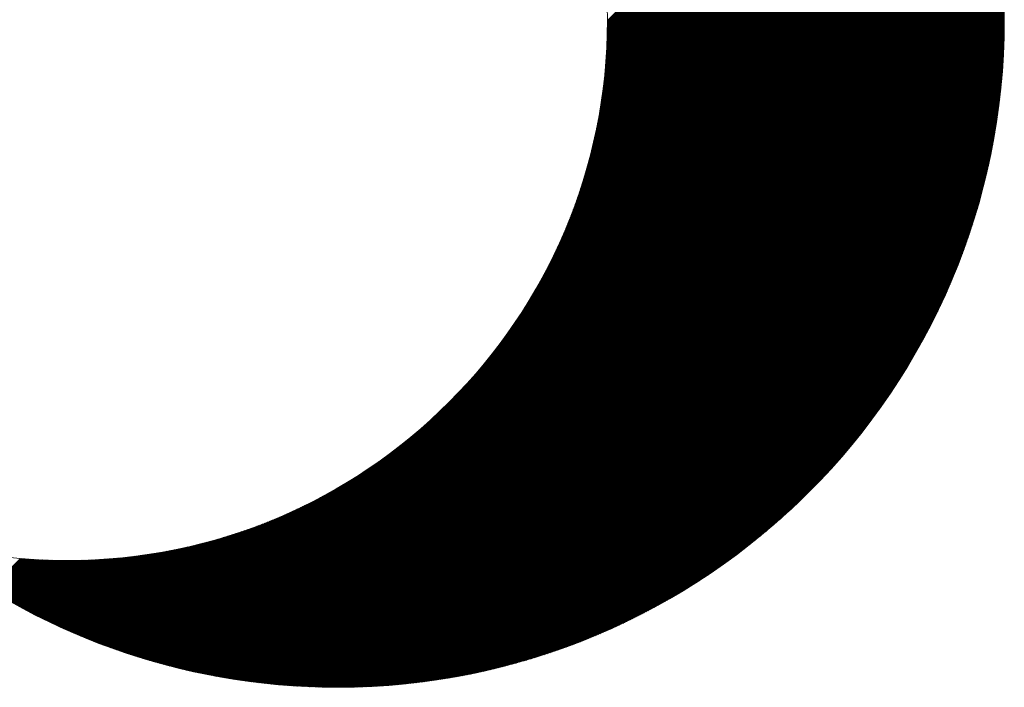
# Model space of a CAD drawing. Units: millimetres. Extents: x 0 to 1260, y 0 to 891.
# Drawn here: x 1025 to 1052, y 37 to 55 of the extents above; entities that cross this region are included whole.
import ezdxf

# ---------------------------------------------------------------- set-up
doc = ezdxf.new("R2010")
doc.units = ezdxf.units.MM
doc.header["$LTSCALE"] = 3
doc.layers.add('FORMAT', color=7, linetype='Continuous')

# ---------------------------------------------------------------- blocks, each defined once
blk = doc.blocks.new('SW_HATCH_0')
at = {"color": 0, "linetype": 'Continuous', "lineweight": 18}
for p, q in [((27.27, -5.88), (18.529, -14.621)), ((27.252, -5.845), (18.53, -14.567)), ((27.261, -5.862), (18.53, -14.594)), ((27.234, -5.811), (18.531, -14.513)), ((27.243, -5.828), (18.531, -14.54)), ((27.216, -5.776), (18.532, -14.46)), ((27.225, -5.793), (18.532, -14.486)), ((27.17, -5.69), (18.533, -14.327)), ((27.179, -5.708), (18.533, -14.353)), ((27.188, -5.725), (18.533, -14.38)), ((27.197, -5.742), (18.533, -14.406)), ((27.207, -5.759), (18.533, -14.433)), ((27.151, -5.656), (18.534, -14.274)), ((27.161, -5.673), (18.534, -14.301)), ((27.404, -6.141), (18.514, -15.031)), ((27.395, -6.123), (18.515, -15.003)), ((27.386, -6.106), (18.516, -14.975)), ((27.377, -6.088), (18.518, -14.948)), ((27.369, -6.071), (18.519, -14.92)), ((27.36, -6.053), (18.52, -14.893)), ((27.351, -6.036), (18.521, -14.865)), ((27.342, -6.018), (18.522, -14.838)), ((27.333, -6.001), (18.523, -14.811)), ((27.324, -5.984), (18.524, -14.783)), ((27.315, -5.966), (18.525, -14.756)), ((27.306, -5.949), (18.526, -14.729)), ((27.297, -5.932), (18.527, -14.702)), ((27.288, -5.914), (18.528, -14.675)), ((27.279, -5.897), (18.529, -14.648)), ((27.542, -6.423), (18.483, -15.482)), ((27.534, -6.405), (18.486, -15.453)), ((27.525, -6.387), (18.488, -15.425)), ((27.517, -6.37), (18.49, -15.396)), ((27.508, -6.352), (18.492, -15.368)), ((27.5, -6.334), (18.494, -15.339)), ((27.491, -6.317), (18.496, -15.311)), ((27.482, -6.299), (18.498, -15.283)), ((27.474, -6.281), (18.5, -15.255)), ((27.465, -6.264), (18.502, -15.226)), ((27.456, -6.246), (18.504, -15.198)), ((27.448, -6.228), (18.506, -15.17)), ((27.439, -6.211), (18.507, -15.142)), ((27.43, -6.193), (18.509, -15.114)), ((27.421, -6.176), (18.511, -15.086)), ((27.413, -6.158), (18.512, -15.059)), ((27.66, -6.673), (18.444, -15.89)), ((27.652, -6.655), (18.447, -15.86)), ((27.644, -6.637), (18.45, -15.831)), ((27.635, -6.619), (18.453, -15.801)), ((27.627, -6.601), (18.457, -15.772)), ((27.619, -6.583), (18.459, -15.743)), ((27.61, -6.566), (18.462, -15.713)), ((27.602, -6.548), (18.465, -15.684)), ((27.593, -6.53), (18.468, -15.655)), ((27.585, -6.512), (18.471, -15.626)), ((27.576, -6.494), (18.473, -15.597)), ((27.568, -6.476), (18.476, -15.568)), ((27.56, -6.458), (18.478, -15.54)), ((27.551, -6.441), (18.481, -15.511)), ((27.783, -6.945), (18.387, -16.341)), ((27.775, -6.927), (18.391, -16.311)), ((27.767, -6.909), (18.396, -16.28)), ((27.759, -6.89), (18.4, -16.25)), ((27.751, -6.872), (18.404, -16.219)), ((27.743, -6.854), (18.408, -16.189)), ((27.735, -6.836), (18.412, -16.159)), ((27.726, -6.818), (18.416, -16.129)), ((27.718, -6.8), (18.419, -16.098)), ((27.71, -6.782), (18.423, -16.068)), ((27.702, -6.764), (18.427, -16.038)), ((27.694, -6.745), (18.43, -16.009)), ((27.685, -6.727), (18.434, -15.979)), ((27.677, -6.709), (18.437, -15.949)), ((27.669, -6.691), (18.441, -15.919)), ((27.902, -7.221), (18.313, -16.81)), ((27.894, -7.202), (18.318, -16.779)), ((27.887, -7.184), (18.324, -16.747)), ((27.879, -7.165), (18.329, -16.715)), ((27.871, -7.147), (18.334, -16.684)), ((27.863, -7.128), (18.339, -16.652)), ((27.855, -7.11), (18.345, -16.621)), ((27.847, -7.092), (18.35, -16.589)), ((27.839, -7.073), (18.355, -16.558)), ((27.831, -7.055), (18.359, -16.527)), ((27.823, -7.037), (18.364, -16.496)), ((27.815, -7.018), (18.369, -16.465)), ((27.807, -7), (18.374, -16.434)), ((27.799, -6.982), (18.378, -16.403)), ((27.791, -6.963), (18.383, -16.372)), ((28.01, -7.482), (18.225, -17.266)), ((28.002, -7.463), (18.232, -17.233)), ((27.995, -7.444), (18.239, -17.2)), ((27.987, -7.425), (18.246, -17.167)), ((27.979, -7.407), (18.252, -17.134)), ((27.972, -7.388), (18.259, -17.101)), ((27.964, -7.369), (18.265, -17.068)), ((27.956, -7.351), (18.271, -17.036)), ((27.949, -7.332), (18.277, -17.003)), ((27.941, -7.314), (18.283, -16.971)), ((27.933, -7.295), (18.289, -16.939)), ((27.926, -7.276), (18.295, -16.907)), ((27.918, -7.258), (18.301, -16.874)), ((27.91, -7.239), (18.307, -16.842)), ((28.114, -7.746), (18.118, -17.742)), ((28.107, -7.727), (18.126, -17.707)), ((28.099, -7.708), (18.135, -17.672)), ((28.092, -7.689), (18.143, -17.638)), ((28.085, -7.67), (18.151, -17.604)), ((28.077, -7.651), (18.159, -17.569)), ((28.07, -7.632), (18.167, -17.535)), ((28.062, -7.613), (18.174, -17.501)), ((28.055, -7.594), (18.182, -17.467)), ((28.047, -7.575), (18.189, -17.433)), ((28.04, -7.557), (18.197, -17.4)), ((28.032, -7.538), (18.204, -17.366)), ((28.025, -7.519), (18.211, -17.333)), ((28.017, -7.5), (18.218, -17.299)), ((28.215, -8.013), (17.987, -18.241)), ((28.208, -7.994), (17.997, -18.204)), ((28.2, -7.975), (18.007, -18.168)), ((28.193, -7.956), (18.017, -18.132)), ((28.186, -7.936), (18.027, -18.096)), ((28.179, -7.917), (18.037, -18.06)), ((28.172, -7.898), (18.046, -18.024)), ((28.165, -7.879), (18.056, -17.988)), ((28.158, -7.86), (18.065, -17.953)), ((28.15, -7.841), (18.074, -17.917)), ((28.143, -7.822), (18.083, -17.882)), ((28.136, -7.803), (18.092, -17.847)), ((28.129, -7.784), (18.101, -17.812)), ((28.121, -7.765), (18.109, -17.777)), ((28.312, -8.285), (17.828, -18.768)), ((28.305, -8.265), (17.84, -18.73)), ((28.298, -8.246), (17.853, -18.691)), ((28.291, -8.226), (17.865, -18.653)), ((28.284, -8.207), (17.877, -18.614)), ((28.278, -8.187), (17.888, -18.576)), ((28.271, -8.168), (17.9, -18.538)), ((28.264, -8.148), (17.911, -18.501)), ((28.257, -8.129), (17.923, -18.463)), ((28.25, -8.11), (17.934, -18.426)), ((28.243, -8.09), (17.945, -18.388)), ((28.236, -8.071), (17.956, -18.351)), ((28.229, -8.052), (17.966, -18.314)), ((28.222, -8.033), (17.977, -18.278)), ((28.405, -8.559), (17.634, -19.331)), ((28.399, -8.54), (17.649, -19.289)), ((28.392, -8.52), (17.664, -19.248)), ((28.386, -8.5), (17.679, -19.207)), ((28.379, -8.48), (17.693, -19.166)), ((28.372, -8.461), (17.708, -19.125)), ((28.366, -8.441), (17.722, -19.085)), ((28.359, -8.421), (17.736, -19.045)), ((28.352, -8.402), (17.75, -19.005)), ((28.346, -8.382), (17.763, -18.965)), ((28.339, -8.363), (17.776, -18.925)), ((28.332, -8.343), (17.79, -18.886)), ((28.325, -8.324), (17.803, -18.846)), ((28.319, -8.304), (17.815, -18.807)), ((28.489, -8.818), (17.413, -19.893)), ((28.482, -8.798), (17.432, -19.848)), ((28.476, -8.778), (17.45, -19.804)), ((28.47, -8.758), (17.468, -19.759)), ((28.463, -8.738), (17.486, -19.715)), ((28.457, -8.718), (17.504, -19.672)), ((28.451, -8.698), (17.521, -19.628)), ((28.444, -8.678), (17.538, -19.585)), ((28.438, -8.658), (17.554, -19.542)), ((28.431, -8.639), (17.571, -19.499)), ((28.425, -8.619), (17.587, -19.457)), ((28.418, -8.599), (17.603, -19.415)), ((28.412, -8.579), (17.618, -19.373)), ((28.569, -9.08), (17.141, -20.507)), ((28.563, -9.06), (17.164, -20.458)), ((28.557, -9.039), (17.187, -20.409)), ((28.551, -9.019), (17.21, -20.36)), ((28.545, -8.999), (17.232, -20.312)), ((28.538, -8.979), (17.253, -20.264)), ((28.532, -8.959), (17.274, -20.216)), ((28.526, -8.938), (17.295, -20.169)), ((28.52, -8.918), (17.316, -20.122)), ((28.514, -8.898), (17.336, -20.076)), ((28.508, -8.878), (17.356, -20.03)), ((28.501, -8.858), (17.375, -19.984)), ((28.495, -8.838), (17.395, -19.938)), ((28.651, -9.366), (16.763, -21.254)), ((28.646, -9.345), (16.794, -21.197)), ((28.64, -9.325), (16.824, -21.14)), ((28.634, -9.304), (16.854, -21.084)), ((28.628, -9.284), (16.883, -21.029)), ((28.622, -9.263), (16.911, -20.974)), ((28.617, -9.243), (16.939, -20.92)), ((28.611, -9.222), (16.966, -20.867)), ((28.605, -9.202), (16.992, -20.814)), ((28.599, -9.181), (17.018, -20.762)), ((28.593, -9.161), (17.044, -20.71)), ((28.587, -9.141), (17.069, -20.659)), ((28.581, -9.12), (17.093, -20.608)), ((28.575, -9.1), (17.118, -20.557)), ((28.724, -9.635), (16.279, -22.08)), ((28.719, -9.614), (16.323, -22.009)), ((28.713, -9.593), (16.366, -21.94)), ((28.708, -9.572), (16.407, -21.873)), ((28.702, -9.551), (16.448, -21.806)), ((28.697, -9.531), (16.487, -21.741)), ((28.691, -9.51), (16.524, -21.677)), ((28.686, -9.489), (16.561, -21.614)), ((28.68, -9.469), (16.597, -21.551)), ((28.674, -9.448), (16.632, -21.49)), ((28.669, -9.427), (16.666, -21.43)), ((28.663, -9.407), (16.699, -21.37)), ((28.657, -9.386), (16.732, -21.312)), ((28.789, -9.886), (15.572, -23.103)), ((28.783, -9.865), (15.65, -22.998)), ((28.778, -9.844), (15.723, -22.899)), ((28.773, -9.823), (15.792, -22.804)), ((28.768, -9.802), (15.857, -22.713)), ((28.762, -9.781), (15.918, -22.625)), ((28.757, -9.76), (15.977, -22.54)), ((28.752, -9.739), (16.032, -22.458)), ((28.746, -9.718), (16.086, -22.379)), ((28.741, -9.697), (16.137, -22.301)), ((28.735, -9.676), (16.186, -22.226)), ((28.73, -9.655), (16.233, -22.152)), ((28.83, -10.055), (6.99, -31.895)), ((28.835, -10.077), (7.012, -31.9)), ((28.84, -10.098), (7.033, -31.905)), ((28.845, -10.119), (7.054, -31.91)), ((28.85, -10.141), (7.076, -31.915)), ((28.855, -10.162), (7.097, -31.92)), ((28.825, -10.034), (14.617, -24.241)), ((28.82, -10.013), (14.867, -23.966)), ((28.815, -9.992), (15.038, -23.769)), ((28.809, -9.971), (15.174, -23.606)), ((28.804, -9.949), (15.291, -23.463)), ((28.799, -9.928), (15.394, -23.333)), ((28.794, -9.907), (15.487, -23.214)), ((28.86, -10.183), (7.118, -31.925)), ((28.865, -10.205), (7.14, -31.93)), ((28.869, -10.226), (7.161, -31.934)), ((28.874, -10.248), (7.183, -31.939)), ((28.879, -10.269), (7.204, -31.944)), ((28.884, -10.291), (7.226, -31.949)), ((28.889, -10.312), (7.247, -31.954)), ((28.894, -10.334), (7.269, -31.959)), ((28.898, -10.355), (7.29, -31.963)), ((28.903, -10.377), (7.312, -31.968)), ((28.908, -10.398), (7.333, -31.973)), ((28.912, -10.42), (7.355, -31.977)), ((28.917, -10.442), (7.377, -31.982)), ((28.922, -10.463), (7.398, -31.987)), ((28.926, -10.485), (7.42, -31.991)), ((28.931, -10.507), (7.442, -31.996)), ((28.935, -10.529), (7.464, -32)), ((28.94, -10.55), (7.485, -32.005)), ((28.945, -10.572), (7.507, -32.009)), ((28.949, -10.594), (7.529, -32.014)), ((28.953, -10.616), (7.551, -32.018)), ((28.958, -10.638), (7.573, -32.023)), ((28.962, -10.66), (7.595, -32.027)), ((28.967, -10.681), (7.617, -32.032)), ((28.971, -10.703), (7.638, -32.036)), ((28.975, -10.725), (7.66, -32.04)), ((28.98, -10.747), (7.682, -32.045)), ((28.984, -10.769), (7.704, -32.049)), ((28.988, -10.791), (7.726, -32.053)), ((28.993, -10.813), (7.748, -32.058)), ((28.997, -10.835), (7.771, -32.062)), ((29.001, -10.858), (7.793, -32.066)), ((29.005, -10.88), (7.815, -32.07)), ((29.009, -10.902), (7.837, -32.074)), ((29.014, -10.924), (7.859, -32.078)), ((29.018, -10.946), (7.881, -32.083)), ((29.022, -10.968), (7.904, -32.087)), ((29.026, -10.991), (7.926, -32.091)), ((29.03, -11.013), (7.948, -32.095)), ((29.034, -11.035), (7.97, -32.099)), ((29.038, -11.058), (7.993, -32.103)), ((29.042, -11.08), (8.015, -32.107)), ((29.046, -11.102), (8.037, -32.111)), ((29.05, -11.125), (8.06, -32.115)), ((29.054, -11.147), (8.082, -32.118)), ((29.058, -11.169), (8.105, -32.122)), ((29.061, -11.192), (8.127, -32.126)), ((29.065, -11.214), (8.15, -32.13)), ((29.069, -11.237), (8.172, -32.134)), ((29.073, -11.259), (8.195, -32.138)), ((29.076, -11.282), (8.217, -32.141)), ((29.08, -11.305), (8.24, -32.145)), ((29.084, -11.327), (8.262, -32.149)), ((29.088, -11.35), (8.285, -32.152)), ((29.091, -11.373), (8.308, -32.156)), ((29.095, -11.395), (8.33, -32.16)), ((29.098, -11.418), (8.353, -32.163)), ((29.102, -11.441), (8.376, -32.167)), ((29.106, -11.463), (8.399, -32.17)), ((29.109, -11.486), (8.421, -32.174)), ((29.113, -11.509), (8.444, -32.177)), ((29.116, -11.532), (8.467, -32.181)), ((29.119, -11.555), (8.49, -32.184)), ((29.123, -11.578), (8.513, -32.188)), ((29.126, -11.601), (8.536, -32.191)), ((29.13, -11.624), (8.559, -32.194)), ((29.133, -11.647), (8.582, -32.198)), ((29.136, -11.67), (8.605, -32.201)), ((29.14, -11.693), (8.628, -32.204)), ((29.143, -11.716), (8.651, -32.208)), ((29.146, -11.739), (8.674, -32.211)), ((29.149, -11.762), (8.697, -32.214)), ((29.152, -11.785), (8.72, -32.217)), ((29.156, -11.808), (8.743, -32.22)), ((29.159, -11.831), (8.767, -32.223)), ((29.162, -11.855), (8.79, -32.226)), ((29.165, -11.878), (8.813, -32.23)), ((29.168, -11.901), (8.836, -32.233)), ((29.171, -11.924), (8.86, -32.236)), ((29.174, -11.948), (8.883, -32.239)), ((29.177, -11.971), (8.906, -32.241)), ((29.18, -11.994), (8.93, -32.244)), ((29.183, -12.018), (8.953, -32.247)), ((29.186, -12.041), (8.977, -32.25)), ((29.188, -12.065), (9, -32.253)), ((29.191, -12.088), (9.024, -32.256)), ((29.194, -12.112), (9.047, -32.259)), ((29.197, -12.135), (9.071, -32.261)), ((29.199, -12.159), (9.094, -32.264)), ((29.202, -12.182), (9.118, -32.267)), ((29.205, -12.206), (9.141, -32.27)), ((29.208, -12.23), (9.165, -32.272)), ((29.21, -12.253), (9.189, -32.275)), ((29.213, -12.277), (9.212, -32.277)), ((29.215, -12.301), (9.236, -32.28)), ((29.218, -12.325), (9.26, -32.282)), ((29.22, -12.348), (9.284, -32.285)), ((29.223, -12.372), (9.308, -32.287)), ((29.225, -12.396), (9.331, -32.29)), ((29.228, -12.42), (9.355, -32.292)), ((29.23, -12.444), (9.379, -32.295)), ((29.232, -12.468), (9.403, -32.297)), ((29.235, -12.492), (9.427, -32.299)), ((29.237, -12.516), (9.451, -32.302)), ((29.239, -12.54), (9.475, -32.304)), ((29.242, -12.564), (9.499, -32.306)), ((29.244, -12.588), (9.523, -32.308)), ((29.246, -12.612), (9.548, -32.311)), ((29.248, -12.636), (9.572, -32.313)), ((29.25, -12.66), (9.596, -32.315)), ((29.252, -12.685), (9.62, -32.317)), ((29.254, -12.709), (9.644, -32.319)), ((29.257, -12.733), (9.669, -32.321)), ((29.259, -12.757), (9.693, -32.323)), ((29.261, -12.782), (9.717, -32.325)), ((29.262, -12.806), (9.742, -32.327)), ((29.264, -12.831), (9.766, -32.329)), ((29.266, -12.855), (9.79, -32.331)), ((29.268, -12.879), (9.815, -32.333)), ((29.27, -12.904), (9.839, -32.335)), ((29.272, -12.928), (9.864, -32.336)), ((29.274, -12.953), (9.888, -32.338)), ((29.275, -12.978), (9.913, -32.34)), ((29.277, -13.002), (9.938, -32.342)), ((29.279, -13.027), (9.962, -32.343)), ((29.28, -13.051), (9.987, -32.345)), ((29.282, -13.076), (10.012, -32.346)), ((29.283, -13.101), (10.036, -32.348)), ((29.285, -13.126), (10.061, -32.35)), ((29.286, -13.15), (10.086, -32.351)), ((29.288, -13.175), (10.111, -32.353)), ((29.289, -13.2), (10.136, -32.354)), ((29.291, -13.225), (10.161, -32.355)), ((29.292, -13.25), (10.185, -32.357)), ((29.294, -13.275), (10.21, -32.358)), ((29.295, -13.3), (10.235, -32.359)), ((29.296, -13.325), (10.26, -32.361)), ((29.297, -13.35), (10.285, -32.362)), ((29.299, -13.375), (10.311, -32.363)), ((29.3, -13.4), (10.336, -32.364)), ((29.301, -13.425), (10.361, -32.366)), ((29.302, -13.451), (10.386, -32.367)), ((29.303, -13.476), (10.411, -32.368)), ((29.304, -13.501), (10.437, -32.369)), ((29.305, -13.526), (10.462, -32.37)), ((29.306, -13.552), (10.487, -32.371)), ((29.307, -13.577), (10.512, -32.372)), ((29.308, -13.602), (10.538, -32.373)), ((29.309, -13.628), (10.563, -32.374)), ((29.31, -13.653), (10.589, -32.374)), ((29.311, -13.679), (10.614, -32.375)), ((29.311, -13.704), (10.64, -32.376)), ((29.312, -13.73), (10.665, -32.377)), ((29.313, -13.755), (10.691, -32.377)), ((29.314, -13.781), (10.717, -32.378)), ((29.314, -13.807), (10.742, -32.379)), ((29.315, -13.832), (10.768, -32.379)), ((29.315, -13.858), (10.794, -32.38)), ((29.316, -13.884), (10.819, -32.38)), ((29.317, -13.91), (10.845, -32.381)), ((29.317, -13.936), (10.871, -32.381)), ((29.317, -13.961), (10.897, -32.382)), ((29.318, -13.987), (10.923, -32.382)), ((29.318, -14.013), (10.949, -32.383)), ((29.319, -14.039), (10.975, -32.383)), ((29.319, -14.065), (11.001, -32.383)), ((29.319, -14.091), (11.027, -32.384)), ((29.319, -14.117), (11.053, -32.384)), ((29.319, -14.144), (11.079, -32.384)), ((29.32, -14.17), (11.105, -32.384)), ((29.32, -14.196), (11.131, -32.384)), ((29.32, -14.222), (11.158, -32.384)), ((29.32, -14.248), (11.184, -32.384)), ((29.32, -14.275), (11.21, -32.384)), ((29.32, -14.301), (11.237, -32.384)), ((29.32, -14.328), (11.263, -32.384)), ((29.32, -14.354), (11.29, -32.384)), ((29.319, -14.38), (11.316, -32.384)), ((29.319, -14.407), (11.342, -32.384)), ((29.319, -14.433), (11.369, -32.383)), ((29.319, -14.46), (11.396, -32.383)), ((29.318, -14.487), (11.422, -32.383)), ((29.318, -14.513), (11.449, -32.382)), ((29.318, -14.54), (11.476, -32.382)), ((29.317, -14.567), (11.502, -32.382)), ((29.317, -14.594), (11.529, -32.381)), ((29.316, -14.62), (11.556, -32.381)), ((29.316, -14.647), (11.583, -32.38)), ((29.315, -14.674), (11.61, -32.38)), ((29.314, -14.701), (11.637, -32.379)), ((29.314, -14.728), (11.664, -32.378)), ((29.313, -14.755), (11.691, -32.378)), ((29.312, -14.782), (11.718, -32.377)), ((29.312, -14.809), (11.745, -32.376)), ((29.311, -14.836), (11.772, -32.375)), ((29.31, -14.864), (11.799, -32.374)), ((29.309, -14.891), (11.826, -32.373)), ((29.308, -14.918), (11.854, -32.372)), ((29.307, -14.945), (11.881, -32.371)), ((29.306, -14.973), (11.908, -32.37)), ((29.305, -15), (11.936, -32.369)), ((29.304, -15.027), (11.963, -32.368)), ((29.303, -15.055), (11.991, -32.367)), ((29.301, -15.082), (12.018, -32.366)), ((29.3, -15.11), (12.046, -32.365)), ((29.299, -15.138), (12.073, -32.363)), ((29.297, -15.165), (12.101, -32.362)), ((29.296, -15.193), (12.129, -32.361)), ((29.295, -15.221), (12.156, -32.359)), ((29.293, -15.249), (12.184, -32.358)), ((29.292, -15.276), (12.212, -32.356)), ((29.29, -15.304), (12.24, -32.355)), ((29.289, -15.332), (12.268, -32.353)), ((29.287, -15.36), (12.296, -32.351)), ((29.285, -15.388), (12.324, -32.35)), ((29.283, -15.416), (12.352, -32.348)), ((29.282, -15.444), (12.38, -32.346)), ((29.28, -15.472), (12.408, -32.344)), ((29.278, -15.501), (12.436, -32.342)), ((29.276, -15.529), (12.464, -32.34)), ((29.274, -15.557), (12.493, -32.338)), ((29.272, -15.585), (12.521, -32.336)), ((29.27, -15.614), (12.55, -32.334)), ((29.268, -15.642), (12.578, -32.332)), ((29.266, -15.671), (12.606, -32.33)), ((29.263, -15.699), (12.635, -32.328)), ((29.261, -15.728), (12.664, -32.325)), ((29.259, -15.757), (12.692, -32.323)), ((29.256, -15.785), (12.721, -32.321)), ((29.254, -15.814), (12.75, -32.318)), ((29.251, -15.843), (12.778, -32.316)), ((29.249, -15.872), (12.807, -32.313)), ((29.246, -15.9), (12.836, -32.311)), ((29.244, -15.929), (12.865, -32.308)), ((29.241, -15.958), (12.894, -32.305)), ((29.238, -15.987), (12.923, -32.303)), ((29.236, -16.016), (12.952, -32.3)), ((29.233, -16.046), (12.981, -32.297)), ((29.23, -16.075), (13.01, -32.294)), ((29.227, -16.104), (13.04, -32.291)), ((29.224, -16.133), (13.069, -32.288)), ((29.221, -16.163), (13.098, -32.285)), ((29.218, -16.192), (13.128, -32.282)), ((29.215, -16.222), (13.157, -32.279)), ((29.211, -16.251), (13.187, -32.276)), ((29.208, -16.281), (13.216, -32.273)), ((29.205, -16.31), (13.246, -32.269)), ((29.202, -16.34), (13.276, -32.266)), ((29.198, -16.37), (13.305, -32.262)), ((29.195, -16.399), (13.335, -32.259)), ((29.191, -16.429), (13.365, -32.255)), ((29.187, -16.459), (13.395, -32.252)), ((29.184, -16.489), (13.425, -32.248)), ((29.18, -16.519), (13.455, -32.244)), ((29.176, -16.549), (13.485, -32.241)), ((29.173, -16.579), (13.515, -32.237)), ((29.169, -16.61), (13.545, -32.233)), ((29.165, -16.64), (13.576, -32.229)), ((29.161, -16.67), (13.606, -32.225)), ((29.157, -16.701), (13.636, -32.221)), ((29.153, -16.731), (13.667, -32.217)), ((29.148, -16.761), (13.697, -32.213)), ((29.144, -16.792), (13.728, -32.208)), ((29.14, -16.823), (13.758, -32.204)), ((29.135, -16.853), (13.789, -32.2)), ((29.131, -16.884), (13.82, -32.195)), ((29.126, -16.915), (13.851, -32.191)), ((29.122, -16.946), (13.881, -32.186)), ((29.117, -16.977), (13.912, -32.182)), ((29.113, -17.008), (13.943, -32.177)), ((29.108, -17.039), (13.974, -32.172)), ((29.103, -17.07), (14.006, -32.167)), ((29.098, -17.101), (14.037, -32.162)), ((29.093, -17.132), (14.068, -32.157)), ((29.088, -17.164), (14.099, -32.152)), ((29.083, -17.195), (14.131, -32.147)), ((29.078, -17.227), (14.162, -32.142)), ((29.073, -17.258), (14.194, -32.137)), ((29.067, -17.29), (14.225, -32.132)), ((29.062, -17.321), (14.257, -32.126)), ((29.057, -17.353), (14.289, -32.121)), ((29.051, -17.385), (14.321, -32.115)), ((29.046, -17.417), (14.353, -32.11)), ((29.04, -17.449), (14.384, -32.104)), ((29.034, -17.481), (14.417, -32.098)), ((29.028, -17.513), (14.449, -32.093)), ((29.023, -17.545), (14.481, -32.087)), ((29.017, -17.577), (14.513, -32.081)), ((29.011, -17.61), (14.545, -32.075)), ((29.004, -17.642), (14.578, -32.069)), ((28.998, -17.674), (14.61, -32.063)), ((28.992, -17.707), (14.643, -32.056)), ((28.986, -17.74), (14.675, -32.05)), ((28.979, -17.772), (14.708, -32.044)), ((28.973, -17.805), (14.741, -32.037)), ((28.966, -17.838), (14.774, -32.031)), ((28.96, -17.871), (14.807, -32.024)), ((28.953, -17.904), (14.84, -32.017)), ((28.946, -17.937), (14.873, -32.01)), ((28.939, -17.97), (14.906, -32.004)), ((28.932, -18.004), (14.939, -31.997)), ((28.925, -18.037), (14.973, -31.99)), ((28.918, -18.07), (15.006, -31.982)), ((28.911, -18.104), (15.04, -31.975)), ((28.904, -18.137), (15.073, -31.968)), ((28.896, -18.171), (15.107, -31.961)), ((28.889, -18.205), (15.141, -31.953)), ((28.881, -18.239), (15.175, -31.945)), ((28.874, -18.273), (15.208, -31.938)), ((28.866, -18.307), (15.243, -31.93)), ((28.858, -18.341), (15.277, -31.922)), ((28.85, -18.375), (15.311, -31.914)), ((28.842, -18.409), (15.345, -31.906)), ((28.834, -18.444), (15.38, -31.898)), ((28.826, -18.478), (15.414, -31.89)), ((28.818, -18.513), (15.449, -31.882)), ((28.809, -18.548), (15.483, -31.873)), ((28.801, -18.582), (15.518, -31.865)), ((28.792, -18.617), (15.553, -31.856)), ((28.783, -18.652), (15.588, -31.848)), ((28.775, -18.687), (15.623, -31.839)), ((28.766, -18.723), (15.658, -31.83)), ((28.757, -18.758), (15.694, -31.821)), ((28.748, -18.793), (15.729, -31.812)), ((28.739, -18.829), (15.765, -31.803)), ((28.729, -18.864), (15.8, -31.793)), ((28.72, -18.9), (15.836, -31.784)), ((28.71, -18.936), (15.872, -31.775)), ((28.701, -18.972), (15.908, -31.765)), ((28.691, -19.008), (15.944, -31.755)), ((28.681, -19.044), (15.98, -31.745)), ((28.671, -19.08), (16.016, -31.735)), ((28.661, -19.116), (16.052, -31.725)), ((28.651, -19.153), (16.089, -31.715)), ((28.641, -19.19), (16.125, -31.705)), ((28.63, -19.226), (16.162, -31.695)), ((28.62, -19.263), (16.199, -31.684)), ((28.609, -19.3), (16.236, -31.673)), ((28.599, -19.337), (16.273, -31.663)), ((28.588, -19.374), (16.31, -31.652)), ((28.577, -19.412), (16.347, -31.641)), ((28.566, -19.449), (16.385, -31.63)), ((28.554, -19.487), (16.422, -31.618)), ((28.543, -19.524), (16.46, -31.607)), ((28.531, -19.562), (16.498, -31.595)), ((28.52, -19.6), (16.536, -31.584)), ((28.508, -19.638), (16.574, -31.572)), ((28.496, -19.676), (16.612, -31.56)), ((28.484, -19.715), (16.651, -31.548)), ((28.472, -19.753), (16.689, -31.536)), ((28.46, -19.792), (16.728, -31.524)), ((28.447, -19.831), (16.767, -31.511)), ((28.434, -19.87), (16.805, -31.499)), ((28.422, -19.909), (16.845, -31.486)), ((28.409, -19.948), (16.884, -31.473)), ((28.396, -19.987), (16.923, -31.46)), ((28.383, -20.027), (16.963, -31.447)), ((28.369, -20.066), (17.002, -31.433)), ((28.356, -20.106), (17.042, -31.42)), ((28.342, -20.146), (17.082, -31.406)), ((28.328, -20.186), (17.122, -31.392)), ((28.314, -20.227), (17.163, -31.378)), ((28.3, -20.267), (17.203, -31.364)), ((28.286, -20.308), (17.244, -31.35)), ((28.271, -20.349), (17.284, -31.335)), ((28.256, -20.39), (17.325, -31.32)), ((28.242, -20.431), (17.367, -31.306)), ((28.227, -20.472), (17.408, -31.291)), ((28.211, -20.514), (17.45, -31.275)), ((28.196, -20.555), (17.491, -31.26)), ((28.18, -20.597), (17.533, -31.244)), ((28.165, -20.639), (17.575, -31.229)), ((28.149, -20.681), (17.617, -31.213)), ((28.133, -20.724), (17.66, -31.197)), ((28.116, -20.767), (17.703, -31.18)), ((28.1, -20.809), (17.745, -31.164)), ((28.083, -20.853), (17.789, -31.147)), ((28.066, -20.896), (17.832, -31.13)), ((28.049, -20.939), (17.875, -31.113)), ((28.031, -20.983), (17.919, -31.095)), ((28.014, -21.027), (17.963, -31.078)), ((27.996, -21.071), (18.007, -31.06)), ((27.978, -21.116), (18.052, -31.042)), ((27.959, -21.16), (18.096, -31.023)), ((27.941, -21.205), (18.141, -31.005)), ((27.922, -21.25), (18.186, -30.986)), ((27.903, -21.296), (18.232, -30.967)), ((27.884, -21.341), (18.277, -30.947)), ((27.864, -21.387), (18.323, -30.928)), ((27.844, -21.433), (18.369, -30.908)), ((27.824, -21.48), (18.416, -30.888)), ((27.804, -21.526), (18.462, -30.868)), ((27.783, -21.573), (18.509, -30.847)), ((27.762, -21.621), (18.557, -30.826)), ((27.741, -21.668), (18.604, -30.805)), ((27.719, -21.716), (18.652, -30.783)), ((27.697, -21.764), (18.7, -30.761)), ((27.675, -21.813), (18.749, -30.739)), ((27.653, -21.862), (18.798, -30.717)), ((27.63, -21.911), (18.847, -30.694)), ((27.607, -21.96), (18.896, -30.671)), ((27.583, -22.01), (18.946, -30.647)), ((27.559, -22.06), (18.996, -30.623)), ((27.535, -22.111), (19.047, -30.599)), ((27.51, -22.162), (19.098, -30.574)), ((27.485, -22.213), (19.149, -30.549)), ((27.46, -22.265), (19.201, -30.524)), ((27.434, -22.317), (19.253, -30.498)), ((27.408, -22.369), (19.305, -30.472)), ((27.381, -22.422), (19.358, -30.445)), ((27.354, -22.476), (19.412, -30.418)), ((27.327, -22.53), (19.466, -30.391)), ((27.299, -22.584), (19.52, -30.362)), ((27.27, -22.639), (19.575, -30.334)), ((27.241, -22.694), (19.63, -30.305)), ((27.212, -22.75), (19.686, -30.275)), ((27.181, -22.806), (19.742, -30.245)), ((27.151, -22.863), (19.799, -30.215)), ((27.12, -22.921), (19.857, -30.183)), ((27.088, -22.979), (19.915, -30.152)), ((27.055, -23.038), (19.974, -30.119)), ((27.022, -23.097), (20.033, -30.086)), ((26.988, -23.157), (20.093, -30.052)), ((26.954, -23.218), (20.154, -30.018)), ((26.919, -23.28), (20.216, -29.982)), ((26.883, -23.342), (20.278, -29.946)), ((26.846, -23.405), (20.341, -29.91)), ((26.808, -23.469), (20.405, -29.872)), ((26.77, -23.534), (20.47, -29.834)), ((26.73, -23.599), (20.536, -29.794)), ((26.69, -23.666), (20.602, -29.754)), ((26.649, -23.734), (20.67, -29.712)), ((26.606, -23.803), (20.739, -29.67)), ((26.562, -23.873), (20.809, -29.626)), ((26.518, -23.944), (20.88, -29.581)), ((26.471, -24.016), (20.952, -29.535)), ((26.424, -24.09), (21.026, -29.488)), ((26.375, -24.165), (21.101, -29.439)), ((26.325, -24.242), (21.178, -29.388)), ((26.272, -24.321), (21.257, -29.336)), ((26.218, -24.401), (21.337, -29.282)), ((26.162, -24.483), (21.419, -29.226)), ((26.104, -24.568), (21.504, -29.168)), ((26.044, -24.655), (21.591, -29.107)), ((25.98, -24.744), (21.68, -29.044)), ((25.914, -24.836), (21.773, -28.978)), ((13.835, -25.024), (6.969, -31.89)), ((25.845, -24.932), (21.868, -28.909)), ((25.772, -25.031), (21.968, -28.836)), ((25.695, -25.135), (22.071, -28.759)), ((13.559, -25.273), (6.948, -31.885)), ((25.613, -25.243), (22.18, -28.676)), ((25.525, -25.357), (22.294, -28.589)), ((13.199, -25.581), (6.906, -31.874)), ((13.362, -25.444), (6.927, -31.88)), ((25.43, -25.478), (22.415, -28.494)), ((25.327, -25.608), (22.544, -28.391)), ((12.808, -25.893), (6.842, -31.859)), ((12.927, -25.8), (6.863, -31.864)), ((13.056, -25.697), (6.884, -31.869)), ((25.213, -25.748), (22.684, -28.277)), ((25.085, -25.902), (22.839, -28.149)), ((12.397, -26.198), (6.758, -31.838)), ((12.492, -26.13), (6.779, -31.843)), ((12.592, -26.056), (6.8, -31.848)), ((12.697, -25.978), (6.821, -31.854)), ((24.936, -26.078), (23.014, -28)), ((11.972, -26.492), (6.653, -31.811)), ((12.052, -26.439), (6.674, -31.817)), ((12.134, -26.383), (6.695, -31.822)), ((12.219, -26.325), (6.716, -31.827)), ((12.306, -26.263), (6.737, -31.833)), ((24.753, -26.287), (23.223, -27.817)), ((11.603, -26.73), (6.549, -31.784)), ((11.673, -26.686), (6.57, -31.79)), ((11.745, -26.64), (6.59, -31.795)), ((11.819, -26.593), (6.611, -31.8)), ((11.895, -26.543), (6.632, -31.806)), ((24.498, -26.569), (23.505, -27.561)), ((11.145, -27.004), (6.404, -31.745)), ((11.207, -26.968), (6.424, -31.751)), ((11.27, -26.931), (6.445, -31.756)), ((11.334, -26.893), (6.466, -31.762)), ((11.4, -26.854), (6.486, -31.767)), ((11.466, -26.814), (6.507, -31.773)), ((11.534, -26.773), (6.528, -31.779)), ((10.623, -27.289), (6.218, -31.693)), ((10.678, -27.26), (6.239, -31.699)), ((10.734, -27.231), (6.259, -31.705)), ((10.79, -27.201), (6.28, -31.711)), ((10.847, -27.17), (6.3, -31.717)), ((10.905, -27.138), (6.321, -31.722)), ((10.964, -27.106), (6.342, -31.728)), ((11.023, -27.073), (6.362, -31.734)), ((11.084, -27.039), (6.383, -31.739)), ((10.101, -27.548), (6.015, -31.634)), ((10.151, -27.524), (6.035, -31.64)), ((10.201, -27.5), (6.055, -31.646)), ((10.252, -27.475), (6.076, -31.652)), ((10.303, -27.45), (6.096, -31.658)), ((10.355, -27.425), (6.116, -31.664)), ((10.408, -27.399), (6.137, -31.67)), ((10.461, -27.372), (6.157, -31.676)), ((10.514, -27.345), (6.177, -31.682)), ((10.568, -27.318), (6.198, -31.688)), ((9.487, -27.82), (5.753, -31.554)), ((9.532, -27.801), (5.773, -31.56)), ((9.577, -27.782), (5.793, -31.566)), ((9.623, -27.762), (5.813, -31.573)), ((9.669, -27.743), (5.833, -31.579)), ((9.716, -27.722), (5.853, -31.585)), ((9.763, -27.702), (5.873, -31.591)), ((9.81, -27.681), (5.893, -31.598)), ((9.857, -27.66), (5.913, -31.604)), ((9.905, -27.638), (5.934, -31.61)), ((9.954, -27.616), (5.954, -31.616)), ((10.002, -27.594), (5.974, -31.622)), ((10.051, -27.571), (5.994, -31.628)), ((8.759, -28.1), (5.415, -31.444)), ((8.8, -28.085), (5.435, -31.451)), ((8.841, -28.071), (5.455, -31.457)), ((8.883, -28.056), (5.474, -31.464)), ((8.924, -28.04), (5.494, -31.471)), ((8.966, -28.025), (5.514, -31.477)), ((9.008, -28.009), (5.534, -31.484)), ((9.05, -27.993), (5.553, -31.49)), ((9.093, -27.977), (5.573, -31.497)), ((9.135, -27.961), (5.593, -31.503)), ((9.178, -27.944), (5.613, -31.509)), ((9.221, -27.927), (5.633, -31.516)), ((9.265, -27.91), (5.653, -31.522)), ((9.309, -27.893), (5.673, -31.529)), ((9.353, -27.875), (5.693, -31.535)), ((9.397, -27.857), (5.713, -31.541)), ((9.442, -27.839), (5.733, -31.548)), ((7.945, -28.362), (5.006, -31.301)), ((7.982, -28.351), (5.025, -31.308)), ((8.019, -28.34), (5.044, -31.315)), ((8.056, -28.329), (5.064, -31.322)), ((8.094, -28.318), (5.083, -31.329)), ((8.132, -28.307), (5.102, -31.336)), ((8.17, -28.295), (5.122, -31.343)), ((8.208, -28.283), (5.141, -31.35)), ((8.246, -28.271), (5.161, -31.357)), ((8.284, -28.259), (5.18, -31.363)), ((8.323, -28.247), (5.2, -31.37)), ((8.362, -28.235), (5.219, -31.377)), ((8.401, -28.222), (5.239, -31.384)), ((8.44, -28.209), (5.258, -31.391)), ((8.479, -28.196), (5.278, -31.397)), ((8.518, -28.183), (5.297, -31.404)), ((8.558, -28.17), (5.317, -31.411)), ((8.598, -28.156), (5.337, -31.418)), ((8.638, -28.142), (5.356, -31.424)), ((8.678, -28.129), (5.376, -31.431)), ((8.719, -28.114), (5.395, -31.438)), ((6.859, -28.632), (4.416, -31.075)), ((6.893, -28.625), (4.435, -31.083)), ((6.926, -28.618), (4.454, -31.09)), ((6.959, -28.611), (4.472, -31.098)), ((6.993, -28.604), (4.491, -31.105)), ((7.027, -28.596), (4.51, -31.113)), ((7.061, -28.589), (4.529, -31.12)), ((7.094, -28.581), (4.548, -31.128)), ((7.128, -28.573), (4.567, -31.135)), ((7.163, -28.565), (4.585, -31.143)), ((7.197, -28.558), (4.604, -31.15)), ((7.231, -28.55), (4.623, -31.157)), ((7.266, -28.541), (4.642, -31.165)), ((7.3, -28.533), (4.661, -31.172)), ((7.335, -28.525), (4.68, -31.179)), ((7.37, -28.516), (4.699, -31.187)), ((7.405, -28.507), (4.718, -31.194)), ((7.44, -28.499), (4.737, -31.201)), ((7.475, -28.49), (4.756, -31.209)), ((7.51, -28.481), (4.775, -31.216)), ((7.546, -28.472), (4.795, -31.223)), ((7.581, -28.462), (4.814, -31.23)), ((7.617, -28.453), (4.833, -31.237)), ((7.653, -28.443), (4.852, -31.245)), ((7.689, -28.434), (4.871, -31.252)), ((7.725, -28.424), (4.89, -31.259)), ((7.761, -28.414), (4.909, -31.266)), ((7.798, -28.404), (4.929, -31.273)), ((7.834, -28.394), (4.948, -31.28)), ((7.871, -28.383), (4.967, -31.287)), ((7.908, -28.373), (4.986, -31.294)), ((2.579, -28.887), (1.739, -29.727)), ((2.604, -28.889), (1.755, -29.737)), ((2.628, -28.891), (1.771, -29.747)), ((2.652, -28.893), (1.788, -29.757)), ((2.677, -28.895), (1.804, -29.767)), ((2.701, -28.896), (1.821, -29.777)), ((2.725, -28.898), (1.837, -29.787)), ((2.75, -28.9), (1.853, -29.797)), ((2.774, -28.902), (1.87, -29.807)), ((2.799, -28.904), (1.886, -29.816)), ((4.904, -28.903), (3.251, -30.557)), ((4.933, -28.901), (3.269, -30.565)), ((4.961, -28.899), (3.286, -30.574)), ((4.989, -28.897), (3.304, -30.582)), ((5.018, -28.895), (3.322, -30.591)), ((5.047, -28.893), (3.339, -30.6)), ((5.075, -28.89), (3.357, -30.608)), ((5.104, -28.888), (3.375, -30.617)), ((5.133, -28.885), (3.393, -30.625)), ((5.161, -28.883), (3.411, -30.634)), ((5.19, -28.88), (3.428, -30.642)), ((5.219, -28.878), (3.446, -30.651)), ((5.248, -28.875), (3.464, -30.659)), ((5.277, -28.872), (3.482, -30.668)), ((5.307, -28.869), (3.5, -30.676)), ((5.336, -28.866), (3.518, -30.684)), ((5.365, -28.863), (3.536, -30.693)), ((5.394, -28.86), (3.554, -30.701)), ((5.424, -28.857), (3.572, -30.709)), ((5.453, -28.854), (3.59, -30.718)), ((5.483, -28.851), (3.608, -30.726)), ((5.512, -28.848), (3.626, -30.734)), ((5.542, -28.844), (3.644, -30.743)), ((5.572, -28.841), (3.662, -30.751)), ((5.602, -28.837), (3.68, -30.759)), ((5.632, -28.834), (3.698, -30.767)), ((5.662, -28.83), (3.716, -30.776)), ((5.692, -28.826), (3.734, -30.784)), ((5.722, -28.822), (3.752, -30.792)), ((5.752, -28.819), (3.77, -30.8)), ((5.782, -28.815), (3.789, -30.808)), ((5.812, -28.811), (3.807, -30.816)), ((5.843, -28.807), (3.825, -30.825)), ((5.873, -28.802), (3.843, -30.833)), ((5.904, -28.798), (3.861, -30.841)), ((5.935, -28.794), (3.88, -30.849)), ((5.965, -28.789), (3.898, -30.857)), ((5.996, -28.785), (3.916, -30.865)), ((6.027, -28.78), (3.934, -30.873)), ((6.058, -28.776), (3.953, -30.881)), ((6.089, -28.771), (3.971, -30.889)), ((6.12, -28.766), (3.989, -30.897)), ((6.151, -28.761), (4.008, -30.905)), ((6.182, -28.756), (4.026, -30.913)), ((6.214, -28.751), (4.045, -30.921)), ((6.245, -28.746), (4.063, -30.928)), ((6.277, -28.741), (4.081, -30.936)), ((6.308, -28.736), (4.1, -30.944)), ((6.34, -28.73), (4.118, -30.952)), ((6.372, -28.725), (4.137, -30.96)), ((6.404, -28.719), (4.155, -30.968)), ((6.436, -28.714), (4.174, -30.976)), ((6.468, -28.708), (4.192, -30.983)), ((6.5, -28.702), (4.211, -30.991)), ((6.532, -28.696), (4.229, -30.999)), ((6.564, -28.69), (4.248, -31.007)), ((6.597, -28.684), (4.267, -31.014)), ((6.629, -28.678), (4.285, -31.022)), ((6.662, -28.672), (4.304, -31.03)), ((6.694, -28.665), (4.323, -31.037)), ((6.727, -28.659), (4.341, -31.045)), ((6.76, -28.652), (4.36, -31.053)), ((6.793, -28.646), (4.379, -31.06)), ((6.826, -28.639), (4.397, -31.068)), ((2.824, -28.905), (1.903, -29.826)), ((2.848, -28.907), (1.919, -29.836)), ((2.873, -28.909), (1.936, -29.846)), ((2.898, -28.91), (1.952, -29.856)), ((2.922, -28.912), (1.969, -29.866)), ((2.947, -28.913), (1.985, -29.875)), ((2.972, -28.915), (2.002, -29.885)), ((2.997, -28.916), (2.018, -29.895)), ((3.022, -28.918), (2.035, -29.905)), ((3.047, -28.919), (2.052, -29.914)), ((3.072, -28.92), (2.068, -29.924)), ((3.097, -28.922), (2.085, -29.934)), ((3.122, -28.923), (2.101, -29.943)), ((3.147, -28.924), (2.118, -29.953)), ((3.172, -28.925), (2.135, -29.963)), ((3.197, -28.926), (2.151, -29.972)), ((3.223, -28.927), (2.168, -29.982)), ((3.248, -28.928), (2.185, -29.992)), ((3.273, -28.929), (2.202, -30.001)), ((3.299, -28.93), (2.218, -30.011)), ((3.324, -28.931), (2.235, -30.02)), ((3.349, -28.932), (2.252, -30.03)), ((3.375, -28.933), (2.269, -30.039)), ((3.4, -28.934), (2.285, -30.049)), ((3.426, -28.935), (2.302, -30.058)), ((3.452, -28.935), (2.319, -30.068)), ((3.477, -28.936), (2.336, -30.077)), ((3.503, -28.937), (2.353, -30.087)), ((3.529, -28.937), (2.37, -30.096)), ((3.554, -28.938), (2.387, -30.106)), ((3.58, -28.938), (2.403, -30.115)), ((3.606, -28.939), (2.42, -30.124)), ((3.632, -28.939), (2.437, -30.134)), ((3.658, -28.939), (2.454, -30.143)), ((3.684, -28.94), (2.471, -30.152)), ((3.71, -28.94), (2.488, -30.162)), ((3.736, -28.94), (2.505, -30.171)), ((3.762, -28.94), (2.522, -30.18)), ((3.788, -28.94), (2.539, -30.19)), ((3.815, -28.94), (2.556, -30.199)), ((3.841, -28.941), (2.573, -30.208)), ((3.867, -28.941), (2.59, -30.217)), ((3.894, -28.94), (2.607, -30.227)), ((3.92, -28.94), (2.625, -30.236)), ((3.946, -28.94), (2.642, -30.245)), ((3.973, -28.94), (2.659, -30.254)), ((3.999, -28.94), (2.676, -30.263)), ((4.026, -28.94), (2.693, -30.272)), ((4.053, -28.939), (2.71, -30.282)), ((4.079, -28.939), (2.728, -30.291)), ((4.106, -28.938), (2.745, -30.3)), ((4.133, -28.938), (2.762, -30.309)), ((4.16, -28.937), (2.779, -30.318)), ((4.187, -28.937), (2.797, -30.327)), ((4.214, -28.936), (2.814, -30.336)), ((4.241, -28.935), (2.831, -30.345)), ((4.268, -28.935), (2.848, -30.354)), ((4.295, -28.934), (2.866, -30.363)), ((4.322, -28.933), (2.883, -30.372)), ((4.349, -28.932), (2.9, -30.381)), ((4.376, -28.931), (2.918, -30.39)), ((4.404, -28.93), (2.935, -30.399)), ((4.431, -28.929), (2.953, -30.408)), ((4.458, -28.928), (2.97, -30.417)), ((4.486, -28.927), (2.987, -30.425)), ((4.513, -28.926), (3.005, -30.434)), ((4.541, -28.925), (3.022, -30.443)), ((4.569, -28.923), (3.04, -30.452)), ((4.596, -28.922), (3.057, -30.461)), ((4.624, -28.921), (3.075, -30.47)), ((4.652, -28.919), (3.092, -30.478)), ((4.679, -28.918), (3.11, -30.487)), ((4.707, -28.916), (3.127, -30.496)), ((4.735, -28.914), (3.145, -30.505)), ((4.763, -28.913), (3.163, -30.513)), ((4.791, -28.911), (3.18, -30.522)), ((4.82, -28.909), (3.198, -30.531)), ((4.848, -28.907), (3.215, -30.539)), ((4.876, -28.905), (3.233, -30.548))]:
    blk.add_line(p, q, dxfattribs=at)

msp = doc.modelspace()

# ---------------------------------------------------------------- linework, layer by layer
at = {"layer": 'FORMAT', "color": 161, "lineweight": 18, "true_color": 0x53a9ff}
for points, knots in [([(1022.283, 41.009), (1025.393, 38.506), (1029.342, 37.01), (1033.643, 37.01), (1043.652, 37.01), (1051.77, 45.123), (1051.77, 55.136), (1051.77, 65.144), (1043.652, 73.261), (1033.643, 73.261)], [5, 5, 5, 5, 6, 6, 6, 7, 7, 7, 8, 8, 8, 8]), ([(1022.283, 69.261), (1023.56, 69.624), (1024.908, 69.819), (1026.3, 69.819), (1034.409, 69.819), (1040.983, 63.245), (1040.983, 55.136), (1040.983, 47.025), (1034.409, 40.453), (1026.3, 40.453), (1024.908, 40.453), (1023.56, 40.645), (1022.283, 41.009)], [1, 1, 1, 1, 2, 2, 2, 3, 3, 3, 4, 4, 4, 5, 5, 5, 5])]:
    msp.add_open_spline(points, degree=3, knots=knots, dxfattribs=at)

# ---------------------------------------------------------------- block references
at = {"color": 7, "linetype": 'Continuous', "lineweight": 18}
msp.add_blockref('SW_HATCH_0', (1022.45, 69.394), dxfattribs=at)

doc.saveas('drawing.dxf')
